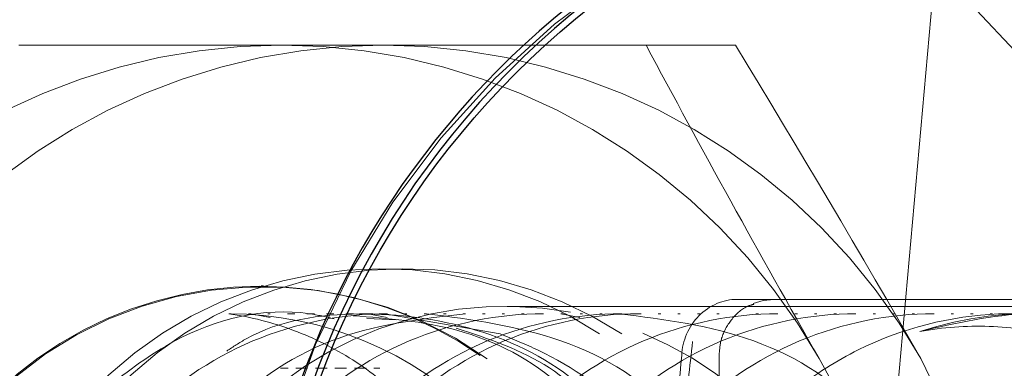
# Model space of a CAD drawing. Units: inches. Extents: x 0.1 to 33.9, y -33 to 21.5.
# Drawn here: x 17.7 to 17.7, y 16.4 to 16.4 of the extents above; entities that cross this region are included whole.
import ezdxf

# ---------------------------------------------------------------- set-up
doc = ezdxf.new("R2010")
doc.units = ezdxf.units.IN
doc.header["$MEASUREMENT"] = 0
doc.linetypes.add('HIDDEN', pattern=[0.07500000000000001, 0.05, -0.025])

msp = doc.modelspace()

# ---------------------------------------------------------------- linework, layer by layer
at = {"color": 7, "linetype": 'HIDDEN', "lineweight": 18}
for p, q in [((17.69736875875188, 16.38753049745332), (17.69581480019149, 16.38753049745332)), ((17.68745886512556, 16.38637239386682), (17.68729529054026, 16.38637239386682)), ((17.74535130863957, 16.38493049745329), (17.70445766231362, 16.38493049745329)), ((17.72052057216277, 16.38543049745332), (17.72310317985462, 16.38543049745332)), ((17.72310317985462, 16.38543049745332), (17.76689061422151, 16.38543049745332)), ((17.68520357050183, 16.38443049745332), (17.6850331803088, 16.38443049745332)), ((17.68656669204602, 16.38443049745332), (17.686396301853, 16.38443049745332)), ((17.6879136168514, 16.38415760005279), (17.68656669204602, 16.38443049745332)), ((17.68792981359022, 16.38443049745332), (17.6877594233972, 16.38443049745332)), ((17.68929293513442, 16.38443049745332), (17.68912254494139, 16.38443049745332)), ((17.68964304183955, 16.38443049745332), (17.68923938826314, 16.38443049745332)), ((17.69065605667862, 16.38443049745332), (17.69048566648559, 16.38443049745332)), ((17.69100616338375, 16.38443049745332), (17.69060250980733, 16.38443049745332)), ((17.69201917822281, 16.38443049745332), (17.69184878802979, 16.38443049745332)), ((17.69236928492795, 16.38443049745332), (17.69196563135153, 16.38443049745332)), ((17.69338229976701, 16.38443049745332), (17.69321190957399, 16.38443049745332)), ((17.69373240647214, 16.38443049745332), (17.69332875289573, 16.38443049745332)), ((17.69474542131121, 16.38443049745332), (17.69457503111818, 16.38443049745332)), ((17.6950955204543, 16.38443049745332), (17.69469187443993, 16.38443049745332)), ((17.69609234611659, 16.38415760005279), (17.69474542131121, 16.38443049745332)), ((17.70398101975024, 16.38303241017698), (17.69592421325913, 16.38443025349477)), ((17.69610854285541, 16.38443049745332), (17.69593815266238, 16.38443049745332)), ((17.6974716643996, 16.38443049745332), (17.69730127420658, 16.38443049745332)), ((17.6988347859438, 16.38443049745332), (17.69866439575078, 16.38443049745332)), ((17.700197907488, 16.38443049745332), (17.70002751729498, 16.38443049745332)), ((17.7015610290322, 16.38443049745332), (17.70139063883918, 16.38443049745332)), ((17.7029241505764, 16.38443049745332), (17.70275376038337, 16.38443049745332)), ((17.7042872721206, 16.38443049745332), (17.70411688192757, 16.38443049745332)), ((17.70565039366479, 16.38443049745332), (17.70548000347177, 16.38443049745332)), ((17.70701351520899, 16.38443049745332), (17.70684312501597, 16.38443049745332)), ((17.70820624656016, 16.38443049745332), (17.70955317136554, 16.38415760005279)), ((17.70837663675319, 16.38443049745332), (17.70820624656016, 16.38443049745332)), ((17.70973975829738, 16.38443049745332), (17.70956936810436, 16.38443049745332)), ((17.71110287984159, 16.38443049745332), (17.71093248964856, 16.38443049745332)), ((17.71246600138578, 16.38443049745332), (17.71229561119276, 16.38443049745332)), ((17.71382912292998, 16.38443049745332), (17.71365873273696, 16.38443049745332)), ((17.71519224447418, 16.38443049745332), (17.71502185428115, 16.38443049745332)), ((17.71655536601838, 16.38443049745332), (17.71638497582535, 16.38443049745332)), ((17.71791848756257, 16.38443049745332), (17.71774809736955, 16.38443049745332)), ((17.71928160910677, 16.38443049745332), (17.71911121891375, 16.38443049745332)), ((17.72200785219517, 16.38443049745332), (17.72183746200214, 16.38443049745332)), ((17.72337097373937, 16.38443049745332), (17.72320058354634, 16.38443049745332)), ((17.72473409528356, 16.38443049745332), (17.72456370509054, 16.38443049745332)), ((17.72609721682776, 16.38443049745332), (17.72592682663474, 16.38443049745332)), ((17.72746033837196, 16.38443049745332), (17.72728994817894, 16.38443049745332)), ((17.72882345991616, 16.38443049745332), (17.72865306972313, 16.38443049745332)), ((17.73018658146036, 16.38443049745332), (17.73001619126733, 16.38443049745332)), ((17.73154970300455, 16.38443049745332), (17.73137931281153, 16.38443049745332)), ((17.73291282454875, 16.38443049745332), (17.73274243435572, 16.38443049745332)), ((17.73427594609295, 16.38443049745332), (17.73410555589992, 16.38443049745332)), ((17.73563906763714, 16.38443049745332), (17.73546867744412, 16.38443049745332)), ((17.73700218918134, 16.38443049745332), (17.73683179898832, 16.38443049745332)), ((17.73836531072554, 16.38443049745332), (17.73819492053252, 16.38443049745332)), ((17.69673934537594, 16.38399199061722), (17.69467492168365, 16.38410483243616)), ((17.71926385127125, 16.33733049745332), (17.71926385127125, 16.38153049745332)), ((17.68916873023841, 16.38063793624763), (17.68865185963483, 16.38063793624763)), ((17.6905318517826, 16.38063793624763), (17.68971197518498, 16.38063793624763)), ((17.6918949733268, 16.38063793624763), (17.69107509672918, 16.38063793624763)), ((17.693258094871, 16.38063793624763), (17.69243821827338, 16.38063793624763)), ((17.6946212164152, 16.38063793624763), (17.69380133981758, 16.38063793624763)), ((17.69557325859973, 16.38063793624763), (17.69516446136177, 16.38063793624763))]:
    msp.add_line(p, q, dxfattribs=at)
at = {"color": 7, "linetype": 'HIDDEN', "lineweight": 18, "flags": 128}
for points in [[(17.73715478584575, 16.44006428028452), (17.73499773486119, 16.41581596182978), (17.73044935780886, 16.36469237256467)], [(17.75773142118539, 16.35943049745332), (17.75628384499424, 16.37286614996651), (17.75200880347464, 16.38567356630083), (17.74510619281666, 16.39725388590293), (17.73589877142298, 16.4070656258988), (17.72481706808464, 16.4146500002312), (17.71237925093333, 16.41965237198577), (17.6991668984754, 16.42183883581902), (17.6857978056273, 16.42110715511216), (17.67289709631193, 16.41749154244187), (17.66106799335877, 16.41116105983813), (17.6508636124748, 16.40241171363166), (17.64276109916882, 16.39165261352688), (17.63713931795769, 16.37938684308682), (17.63426113708271, 16.36618793610482), (17.63426113708271, 16.35267305880182), (17.63713931795769, 16.33947415181982), (17.64276109916882, 16.32720838137976), (17.6508636124748, 16.31644928127498), (17.66106799335877, 16.30769993506851), (17.67289709631193, 16.30136945246477), (17.6857978056273, 16.29775383979447), (17.6991668984754, 16.29702215908762), (17.71237925093333, 16.29920862292087), (17.72481706808464, 16.30421099467544), (17.73589877142298, 16.31179536900784), (17.74510619281666, 16.32160710900371), (17.75200880347464, 16.3331874286058), (17.75628384499424, 16.34599484494013), (17.75773142118539, 16.35943049745332)], [(17.72164393840598, 16.38514163289472), (17.72234942944248, 16.38535556004689), (17.72310317985462, 16.38543049745332)], [(17.73752713887446, 16.37131333256431), (17.73585724939246, 16.37617289761929), (17.73334975687954, 16.38130549745332)]]:
    msp.add_lwpolyline(points, dxfattribs=at)
at = {"color": 7, "linetype": 'HIDDEN', "lineweight": 18}
for centre, radius in [((17.74498906978697, 16.35951136455564), 0.05848961854467021), ((17.74518428766867, 16.35938118434052), 0.02542905015147462)]:
    msp.add_circle(centre, radius, dxfattribs=at)
at = {"color": 7, "linetype": 'Continuous', "lineweight": 25}
msp.add_circle((17.74675343988989, 16.35950722575861), 0.05897328393398066, dxfattribs=at)
for centre, radius, start, end in [((17.74654213964636, 16.3597361438109), 0.059094876251629, 90.24096366698626, 180.2963425173668), ((17.74593278834394, 16.35947471426368), 0.05944617621424275, 105.3672307753699, 269.5348009249178)]:
    msp.add_arc(centre, radius, start, end, dxfattribs=at)
at = {"color": 7, "linetype": 'HIDDEN', "lineweight": 18}
for centre, radius, start, end in [((17.74535196322187, 16.35983660802182), 0.0589451273161743, 359.6052497172385, 104.9160582625636), ((17.68879262697876, 16.35990734606164), 0.04327322064440686, 90.1025053442932, 150.3639097920115), ((17.69589221835479, 16.35990734606163), 0.04327322064441166, 90.10250534429318, 150.3639097920033), ((17.68863779065217, 16.35990734606165), 0.04327322064439056, 29.63609020797912, 89.8974946557162), ((17.6957373820282, 16.35990734606164), 0.04327322064439744, 29.63609020798497, 89.8974946557162), ((17.69563537251031, 16.3595529945605), 0.02801740827091751, 56.9353980574295, 359.7494918324621), ((17.6971893066258, 16.35955297074584), 0.02801743261147335, 56.9124721296973, 359.7495407516525), ((17.68741783654779, 16.35945216548022), 0.02686240629208396, 54.36634696895468, 314.3558838989588), ((17.68727438836445, 16.35967542548676), 0.02667064151340437, 54.98388468221411, 180.5261793141525), ((17.70432136552873, 16.35955065723509), 0.02539856238798832, 79.62555637187799, 359.7289344987346), ((17.68501291867297, 16.35977853508384), 0.02465197069607838, 44.66589371128438, 89.95290817257445), ((17.74099024821544, 16.3598703870035), 0.02455973944725493, 62.86786858578461, 108.270699452954), ((17.7042337645913, 16.35950059255887), 0.02548597548067888, 359.8424169096915, 67.62144817804408), ((17.74174776295095, 16.36098288932176), 0.02322479892903815, 226.6421894945423, 63.27938300145132), ((17.6880489020667, 16.35946526428018), 0.04400377612462032, 13.37053422308954, 29.75724881821693)]:
    msp.add_arc(centre, radius, start, end, dxfattribs=at)
for points, knots in [([(17.69581480019149, 16.40318049745332), (17.69162966579628, 16.40318049745332), (17.68739962989039, 16.40318049745332), (17.68099448751953, 16.40318049745332), (17.67884766503906, 16.40318049745332), (17.67458962416174, 16.40318049745332), (17.67247119907744, 16.40318049745332), (17.6703612891888, 16.40318049745332)], [0, 0, 0, 0, 0.4999999999999487, 0.4999999999999487, 0.7499999999999744, 0.7499999999999744, 1, 1, 1, 1]), ([(17.7204078981062, 16.40318049745332), (17.71642549251058, 16.40318049745332), (17.71235045108801, 16.40318049745332), (17.70414461779029, 16.40318049745332), (17.70000217212434, 16.40318049745332), (17.69581480019149, 16.40318049745332)], [0, 0, 0, 0, 0.5, 0.5, 1, 1, 1, 1]), ([(17.72625016550351, 16.38130549745332), (17.72416614921786, 16.38494912943836), (17.72210821840268, 16.38861616250664), (17.71806308995259, 16.39595046640879), (17.71609653091671, 16.3995788820481), (17.71416871981815, 16.40318049745332)], [0, 0, 0, 0, 0.5, 0.5, 1, 1, 1, 1]), ([(17.69237970841115, 16.38408127225875), (17.69180761895082, 16.3842124755563), (17.68811807706702, 16.38505863703129), (17.68209040215579, 16.38355057415461), (17.67801335508702, 16.38043729553429), (17.67648216198479, 16.37926805940128)], [0, 0, 0, 0, 0.1028101997944826, 0.6630475904995262, 1, 1, 1, 1]), ([(17.72052057216277, 16.38543049745332), (17.71958026275153, 16.38543049745332), (17.71858570951058, 16.38502142798834), (17.71713037615054, 16.38354966804701), (17.71670169024828, 16.38252451521839), (17.71665697501275, 16.38153049745332)], [0, 0, 0, 0, 0.5, 0.5, 1, 1, 1, 1]), ([(17.71926385127125, 16.38153049745332), (17.71929947181646, 16.38193432883194), (17.71937786375263, 16.38282306098005), (17.72006898253325, 16.38402884313109), (17.72090829459743, 16.38485862910372), (17.72153057156606, 16.38504206862201), (17.72169356509256, 16.38509011708837)], [0, 0, 0, 0, 0.2598773422185969, 0.5719252163856737, 0.8878740141300204, 1, 1, 1, 1]), ([(17.69610854285541, 16.38443049745332), (17.6929755175184, 16.38443049745332), (17.6897206921908, 16.38379616022425), (17.68371121167913, 16.38125881130796), (17.68097396693835, 16.37936315073359), (17.67655856910016, 16.37485318323237), (17.67471003919205, 16.37206043434554), (17.67225541801102, 16.36593473217936), (17.67165643817525, 16.36261952605636), (17.67170891151254, 16.35624146885028), (17.6723667642462, 16.35292626272729), (17.67493947334291, 16.34680056056111), (17.67684687614891, 16.34400781167426), (17.68136722066169, 16.33949784417305), (17.68416333830035, 16.33760218359869), (17.69029090672771, 16.3350648346824), (17.69360460495321, 16.33443049745332), (17.6967901036275, 16.33443049745332)], [0, 0, 0, 0, 0.125, 0.125, 0.25, 0.25, 0.375, 0.375, 0.5, 0.5, 0.625, 0.625, 0.75, 0.75, 0.875, 0.875, 1, 1, 1, 1]), ([(17.7015610290322, 16.38443049745332), (17.69834790092434, 16.38405465771883), (17.69192164470864, 16.38330297824984), (17.68376302080378, 16.37752250414394), (17.67833879725253, 16.36925600707231), (17.67649307885605, 16.35943896714152), (17.67849985344739, 16.34957110908154), (17.68414113718249, 16.34145706639746), (17.69045685585052, 16.33654539302614), (17.69473374553248, 16.33587940792345), (17.69578115770095, 16.33571630787822)], [0, 0, 0, 0, 0.1365312841813252, 0.2730625683626405, 0.4095938525439543, 0.5461251367252679, 0.6826564209065823, 0.819187705087891, 0.9557189892692088, 1, 1, 1, 1]), ([(17.70701351520899, 16.38443049745332), (17.70388048987198, 16.38443049745332), (17.70062566454438, 16.38379616022425), (17.69461618403271, 16.38125881130796), (17.69187893929193, 16.37936315073359), (17.68746354145374, 16.37485318323237), (17.68561501154563, 16.37206043434554), (17.68316039036461, 16.36593473217936), (17.68256141052883, 16.36261952605636), (17.68261388386613, 16.35624146885028), (17.68327173659979, 16.35292626272728), (17.6858444456965, 16.3468005605611), (17.6877518485025, 16.34400781167426), (17.69227219301527, 16.33949784417305), (17.69506831065394, 16.33760218359868), (17.7011958790813, 16.33506483468239), (17.70450957730679, 16.33443049745332), (17.70769507598109, 16.33443049745332)], [0, 0, 0, 0, 0.125, 0.125, 0.25, 0.25, 0.375, 0.375, 0.5, 0.5, 0.625, 0.625, 0.75, 0.75, 0.875, 0.875, 1, 1, 1, 1]), ([(17.68488524876501, 16.38182267506148), (17.68533121911297, 16.38211810881267), (17.68807153647526, 16.38393343631482), (17.69426927708987, 16.38477749087248), (17.70234031384052, 16.3837302781915), (17.70885159654835, 16.38061529077387), (17.71154644141704, 16.37726945286503), (17.71244628629958, 16.37615223266616)], [0, 0, 0, 0, 0.05184641390713433, 0.3185764005365512, 0.5898315706950807, 0.8630392545482617, 1, 1, 1, 1]), ([(17.70225155930338, 16.3565189724758), (17.70285006731828, 16.35801519029821), (17.70322281780865, 16.3595596922706), (17.70361592333066, 16.36271246698026), (17.70362767484612, 16.36431960359375), (17.70328428354509, 16.36744803728766), (17.70292447280319, 16.36900750257215), (17.70186281578436, 16.37196085260221), (17.70116654560159, 16.37335762473652), (17.69943817190412, 16.37598764019212), (17.69843575736152, 16.37720047493883), (17.69622361247841, 16.37938363771209), (17.69499008537607, 16.38036853997106), (17.69238286357086, 16.38203391286347), (17.6910052575607, 16.38272293887741), (17.6881009982, 16.38381024130994), (17.68658064175533, 16.38420296353335), (17.6850331803088, 16.38443049745332)], [0, 0, 0, 0, 0.125, 0.125, 0.25, 0.25, 0.375, 0.375, 0.5, 0.5, 0.625, 0.625, 0.75, 0.75, 0.875, 0.875, 1, 1, 1, 1]), ([(17.71246600138578, 16.38443049745332), (17.70933297604877, 16.38443049745332), (17.70607815072118, 16.38379616022425), (17.7000686702095, 16.38125881130796), (17.69733142546873, 16.37936315073359), (17.69291602763053, 16.37485318323237), (17.69106749772242, 16.37206043434554), (17.6886128765414, 16.36593473217936), (17.68801389670563, 16.36261952605636), (17.68806637004291, 16.35624146885028), (17.68872422277657, 16.35292626272728), (17.69129693187329, 16.3468005605611), (17.69320433467929, 16.34400781167426), (17.69772467919207, 16.33949784417305), (17.70052079683073, 16.33760218359868), (17.7066483652581, 16.33506483468239), (17.70996206348358, 16.33443049745332), (17.71314756215788, 16.33443049745332)], [0, 0, 0, 0, 0.125, 0.125, 0.25, 0.25, 0.375, 0.375, 0.5, 0.5, 0.625, 0.625, 0.75, 0.75, 0.875, 0.875, 1, 1, 1, 1]), ([(17.71365873273695, 16.38443049745332), (17.71052570739995, 16.38443049745332), (17.70727088207235, 16.38379616022425), (17.70126140156067, 16.38125881130796), (17.6985241568199, 16.37936315073359), (17.69410875898171, 16.37485318323237), (17.6922602290736, 16.37206043434554), (17.68980560789257, 16.36593473217936), (17.6892066280568, 16.36261952605636), (17.68925910139409, 16.35624146885028), (17.68991695412775, 16.35292626272728), (17.69248966322446, 16.3468005605611), (17.69439706603047, 16.34400781167426), (17.69891741054324, 16.33949784417305), (17.7017135281819, 16.33760218359868), (17.70784109660926, 16.33506483468239), (17.71115479483475, 16.33443049745332), (17.71434029350905, 16.33443049745332)], [0, 0, 0, 0, 0.125, 0.125, 0.25, 0.25, 0.375, 0.375, 0.5, 0.5, 0.625, 0.625, 0.75, 0.75, 0.875, 0.875, 1, 1, 1, 1]), ([(17.69349261955106, 16.35943049745332), (17.69351885621971, 16.35624146885028), (17.69417670895337, 16.35292626272728), (17.69674941805008, 16.3468005605611), (17.69865682085608, 16.34400781167426), (17.70317716536886, 16.33949784417305), (17.70597328300752, 16.33760218359868), (17.71210085143488, 16.33506483468239), (17.71541454966038, 16.33443049745332), (17.72178554700897, 16.33443049745332), (17.72509924523446, 16.33506483468239), (17.73122681366182, 16.33760218359868), (17.73402293130049, 16.33949784417305), (17.73854327581326, 16.34400781167426), (17.74045067861926, 16.3468005605611), (17.74302338771598, 16.35292626272728), (17.74368124044964, 16.35624146885028), (17.74373371378693, 16.36261952605636), (17.74313473395116, 16.36593473217935), (17.74068011277013, 16.37206043434553), (17.73883158286202, 16.37485318323237), (17.73441618502383, 16.37936315073359), (17.73167894028305, 16.38125881130795), (17.72566945977138, 16.38379616022425), (17.72241463444378, 16.38443049745332), (17.71614858376977, 16.38443049745332), (17.71289375844216, 16.38379616022425), (17.70688427793049, 16.38125881130796), (17.70414703318971, 16.37936315073359), (17.69973163535152, 16.37485318323237), (17.69788310544341, 16.37206043434554), (17.69542848426239, 16.36593473217935), (17.69482950442661, 16.36261952605636), (17.69485574109526, 16.35943049745332)], [0, 0, 0, 0, 0.0625, 0.0625, 0.125, 0.125, 0.1875, 0.1875, 0.25, 0.25, 0.3125, 0.3125, 0.375, 0.375, 0.4375, 0.4375, 0.5, 0.5, 0.5625, 0.5625, 0.625, 0.625, 0.6875, 0.6875, 0.75, 0.75, 0.8125, 0.8125, 0.875, 0.875, 0.9375, 0.9375, 1, 1, 1, 1]), ([(17.69371361638003, 16.38428987134398), (17.69614804066384, 16.38410421221496), (17.70133140716381, 16.38370890753609), (17.70751541572896, 16.38057923674988), (17.71019559432973, 16.37725355892625), (17.71108314986846, 16.37615224285294)], [0, 0, 0, 0, 0.3719852656349828, 0.7920295476858488, 1, 1, 1, 1]), ([(17.69468535090223, 16.35943049745332), (17.69471158757088, 16.35624146885028), (17.69536944030454, 16.35292626272728), (17.69794214940125, 16.3468005605611), (17.69984955220725, 16.34400781167426), (17.70436989672003, 16.33949784417305), (17.70716601435869, 16.33760218359868), (17.71329358278605, 16.33506483468239), (17.71660728101155, 16.33443049745332), (17.72297827836014, 16.33443049745332), (17.72629197658563, 16.33506483468239), (17.732419545013, 16.33760218359868), (17.73521566265166, 16.33949784417305), (17.73973600716443, 16.34400781167426), (17.74164340997044, 16.3468005605611), (17.74421611906715, 16.35292626272728), (17.74487397180081, 16.35624146885028), (17.7449264451381, 16.36261952605636), (17.74432746530233, 16.36593473217935), (17.74187284412131, 16.37206043434553), (17.74002431421319, 16.37485318323237), (17.735608916375, 16.37936315073359), (17.73287167163423, 16.38125881130795), (17.72686219112255, 16.38379616022425), (17.72360736579495, 16.38443049745332), (17.71734131512094, 16.38443049745332), (17.71408648979334, 16.38379616022425), (17.70807700928166, 16.38125881130796), (17.70533976454089, 16.37936315073359), (17.70092436670269, 16.37485318323237), (17.69907583679458, 16.37206043434554), (17.69662121561356, 16.36593473217935), (17.69602223577779, 16.36261952605636), (17.69604847244643, 16.35943049745332)], [0, 0, 0, 0, 0.0625, 0.0625, 0.125, 0.125, 0.1875, 0.1875, 0.25, 0.25, 0.3125, 0.3125, 0.375, 0.375, 0.4375, 0.4375, 0.5, 0.5, 0.5625, 0.5625, 0.625, 0.625, 0.6875, 0.6875, 0.75, 0.75, 0.8125, 0.8125, 0.875, 0.875, 0.9375, 0.9375, 1, 1, 1, 1]), ([(17.7170122369725, 16.37582611608953), (17.71674313830283, 16.37626077151873), (17.71477165223135, 16.3794451689949), (17.70830915171226, 16.38318729063684), (17.70199290786662, 16.38401609518116), (17.6988347859438, 16.38443049745332)], [0, 0, 0, 0, 0.07324658065453282, 0.536623290327251, 1, 1, 1, 1]), ([(17.72337097373936, 16.38443049745332), (17.72023794840236, 16.38443049745332), (17.71698312307476, 16.38379616022425), (17.71097364256309, 16.38125881130796), (17.70823639782231, 16.37936315073359), (17.70382099998411, 16.37485318323237), (17.701972470076, 16.37206043434554), (17.69951784889498, 16.36593473217936), (17.69891886905921, 16.36261952605636), (17.6989713423965, 16.35624146885028), (17.69962919513016, 16.35292626272729), (17.70220190422687, 16.3468005605611), (17.70410930703287, 16.34400781167426), (17.70862965154565, 16.33949784417305), (17.71142576918431, 16.33760218359868), (17.71755333761168, 16.33506483468239), (17.72086703583717, 16.33443049745332), (17.72405253451146, 16.33443049745332)], [0, 0, 0, 0, 0.125, 0.125, 0.25, 0.25, 0.375, 0.375, 0.5, 0.5, 0.625, 0.625, 0.75, 0.75, 0.875, 0.875, 1, 1, 1, 1]), ([(17.72882345991616, 16.38443049745332), (17.72569043457915, 16.38443049745332), (17.72243560925155, 16.38379616022425), (17.71642612873987, 16.38125881130795), (17.7136888839991, 16.37936315073359), (17.70927348616091, 16.37485318323237), (17.70742495625279, 16.37206043434553), (17.70497033507177, 16.36593473217935), (17.704371355236, 16.36261952605636), (17.70442382857329, 16.35624146885028), (17.70508168130695, 16.35292626272728), (17.70765439040366, 16.3468005605611), (17.70956179320966, 16.34400781167426), (17.71408213772244, 16.33949784417305), (17.7168782553611, 16.33760218359868), (17.72300582378847, 16.33506483468239), (17.72631952201396, 16.33443049745332), (17.72950502068825, 16.33443049745332)], [0, 0, 0, 0, 0.125, 0.125, 0.25, 0.25, 0.375, 0.375, 0.5, 0.5, 0.625, 0.625, 0.75, 0.75, 0.875, 0.875, 1, 1, 1, 1]), ([(17.73427594609295, 16.38443049745332), (17.73114292075594, 16.38443049745332), (17.72788809542834, 16.38379616022425), (17.72187861491667, 16.38125881130796), (17.71914137017589, 16.37936315073359), (17.7147259723377, 16.37485318323237), (17.71287744242959, 16.37206043434554), (17.71042282124856, 16.36593473217936), (17.70982384141279, 16.36261952605636), (17.70987631475008, 16.35624146885028), (17.71053416748374, 16.35292626272728), (17.71310687658045, 16.3468005605611), (17.71501427938646, 16.34400781167426), (17.71953462389923, 16.33949784417305), (17.7223307415379, 16.33760218359868), (17.72845830996526, 16.33506483468239), (17.73177200819075, 16.33443049745332), (17.73495750686504, 16.33443049745332)], [0, 0, 0, 0, 0.125, 0.125, 0.25, 0.25, 0.375, 0.375, 0.5, 0.5, 0.625, 0.625, 0.75, 0.75, 0.875, 0.875, 1, 1, 1, 1]), ([(17.71229561119276, 16.38443049745332), (17.71546928578805, 16.38402832045747), (17.72181663497862, 16.38322396646576), (17.72871655545237, 16.37897743789922), (17.73096695348074, 16.37516403728686), (17.73156939846096, 16.37414316718856)], [0, 0, 0, 0, 0.4227307945868328, 0.8454615891736724, 1, 1, 1, 1]), ([(17.73329060074921, 16.3831919699389), (17.73582241989859, 16.38377746007333), (17.74149268999976, 16.3850887256132), (17.75057495396153, 16.38308993419814), (17.75871549133418, 16.37757880105722), (17.76414371144414, 16.36924386347088), (17.76599153013797, 16.35943124463394), (17.76397235779852, 16.34961414271328), (17.75837856475853, 16.34129265437809), (17.75004933159347, 16.33573220731628), (17.74023961264129, 16.33377957119999), (17.73042983493425, 16.33573249260367), (17.72210077803378, 16.34129151322857), (17.71650633869031, 16.349618422024), (17.7144895753002, 16.35941526854058), (17.71632840450013, 16.36930348853359), (17.72213941603136, 16.3778711970704), (17.72822398684493, 16.38260121177244), (17.73204091916189, 16.38321053439153), (17.73209769287753, 16.38321959756222)], [0, 0, 0, 0, 0.05036731370499842, 0.1128027936148024, 0.1752382735246075, 0.2376737534344144, 0.3001092333442161, 0.3625447132540213, 0.4249801931638253, 0.4874156730736275, 0.5498511529834332, 0.6122866328932391, 0.6747221128030408, 0.7371575927128449, 0.7995930726226501, 0.8620285525324528, 0.924464032442256, 0.998876464870945, 0.9999999999999999, 0.9999999999999999, 0.9999999999999999, 0.9999999999999999]), ([(17.75707070710589, 16.37710816698298), (17.75475161191151, 16.37947693291126), (17.75184621597296, 16.38144714282729), (17.74707337097056, 16.38334871583643), (17.74541819604356, 16.38381056968573), (17.74208875337978, 16.38437405258922), (17.74043285685391, 16.38447710524815), (17.73546431971747, 16.38428094253585), (17.73205814595545, 16.38343250315859), (17.72745551635877, 16.38114879479292), (17.72600605707935, 16.38022524800171), (17.72335900647779, 16.37812735920364), (17.72217363488096, 16.37697150053556), (17.71893568472946, 16.37309946966852), (17.71725223125846, 16.36996343352342), (17.71581037675048, 16.36497401706722), (17.71550571443545, 16.36326752379211), (17.71524580080748, 16.35987890633443), (17.71528438072902, 16.35820702817656), (17.71592135845853, 16.35311696800904), (17.7170792420524, 16.34971259360263), (17.71974158737348, 16.34523552080533), (17.72077712352322, 16.3438471445193), (17.72305950220067, 16.3413486008972), (17.7243144114183, 16.34022261966009), (17.72848601563526, 16.33719265005675), (17.7317653241761, 16.33572158794997), (17.73682831422338, 16.33462866236441), (17.73853679868257, 16.3344445450733), (17.74188823040321, 16.33441801318497), (17.74359021890821, 16.33457409503694), (17.74866222725619, 16.33558285384206), (17.75196633324673, 16.33699849206181), (17.75619407925586, 16.33996601766167), (17.75747321005937, 16.34107825744035), (17.7597879401705, 16.34353326507583), (17.76084346904219, 16.34490180771639), (17.76357449461808, 16.34932974987865), (17.76478991951203, 16.35271623842549), (17.76550994128539, 16.35780701990936), (17.76557453792637, 16.35948169832539), (17.76536882738013, 16.36286593090337), (17.76509231322601, 16.36457445145816), (17.76373274729895, 16.36958334501812), (17.76210056539188, 16.37275097672237), (17.7589169107185, 16.37668539835265), (17.75775106888441, 16.37785841268861), (17.75514356571994, 16.37999479244661), (17.75371136187793, 16.38094114425524), (17.75219057165285, 16.38172750384481)], [0, 0, 0, 0, 0.06250000000001615, 0.06250000000001615, 0.09375000000002423, 0.09375000000002423, 0.1250000000000323, 0.1250000000000323, 0.1875000000000643, 0.1875000000000643, 0.2187500000000726, 0.2187500000000726, 0.250000000000081, 0.250000000000081, 0.3125000000000863, 0.3125000000000863, 0.3437500000000868, 0.3437500000000868, 0.3750000000000874, 0.3750000000000874, 0.4375000000000884, 0.4375000000000884, 0.4687500000000889, 0.4687500000000889, 0.5000000000000895, 0.5000000000000895, 0.5625000000000902, 0.5625000000000902, 0.5937500000000825, 0.5937500000000825, 0.6250000000000748, 0.6250000000000748, 0.6875000000000594, 0.6875000000000594, 0.718750000000052, 0.718750000000052, 0.7500000000000445, 0.7500000000000445, 0.8125000000000299, 0.8125000000000299, 0.8437500000000228, 0.8437500000000228, 0.8750000000000157, 0.8750000000000157, 0.9375000000000021, 0.9375000000000021, 0.9687500000000011, 0.9687500000000011, 1, 1, 1, 1]), ([(17.7332906007494, 16.38319196993896), (17.73490174814632, 16.38347776062791), (17.73651355430602, 16.38359256596063), (17.73973850738318, 16.38349417795907), (17.74137468555856, 16.38328085932835), (17.74451583195504, 16.38248564008919), (17.74601837883441, 16.38191442091344), (17.74888757139456, 16.38042784668778), (17.75025820526277, 16.37950241740675), (17.75271740266958, 16.37739213545714), (17.7538315298946, 16.37619188846424), (17.75578243339817, 16.37353430333889), (17.75657975332642, 16.37211085627571), (17.75779037662418, 16.36907058807927), (17.75820629103416, 16.367438498096), (17.75860164391482, 16.3641690945141), (17.75859139681409, 16.36249935781287), (17.75836439492461, 16.36083311600703)], [0, 0, 0, 0, 0.125, 0.125, 0.25, 0.25, 0.375, 0.375, 0.5, 0.5, 0.625, 0.625, 0.75, 0.75, 0.875, 0.875, 1, 1, 1, 1]), ([(17.71243460434824, 16.37604363236301), (17.71085413556744, 16.37773615309201), (17.70759828348012, 16.38122283831814), (17.70318286602907, 16.38267549743568), (17.70091079822916, 16.38342300093717)], [0, 0, 0, 0, 0.4854240114119285, 1, 1, 1, 1]), ([(17.71486682747644, 16.37449591348055), (17.71431250571799, 16.37537735793996), (17.71228882580879, 16.37859527500055), (17.70820505382215, 16.38128708292368), (17.70486945373217, 16.38266531843127), (17.70398101975024, 16.38303241017698)], [0, 0, 0, 0, 0.2167754216332567, 0.7913888619362361, 1, 1, 1, 1]), ([(17.71741491136545, 16.33637252549089), (17.71702881526196, 16.33984686253203), (17.71665962064947, 16.34342816161911), (17.71621943676223, 16.34919334144168), (17.71609347830944, 16.35118645997407), (17.71591866685565, 16.35522822614331), (17.71586927903922, 16.35731036888327), (17.71586830129458, 16.36148588957508), (17.71591583126627, 16.36354066551867), (17.71608888799675, 16.36759383861934), (17.71621434567506, 16.36959288246045), (17.71650775969651, 16.37345169443939), (17.71667625630799, 16.37532760284592), (17.71703265960597, 16.37897127401208), (17.71722120983424, 16.38074542047347), (17.71741491136545, 16.38248846941575)], [0, 0, 0, 0, 0.25, 0.25, 0.375, 0.375, 0.5, 0.5, 0.625, 0.625, 0.75, 0.75, 0.875, 0.875, 1, 1, 1, 1]), ([(17.71665697501275, 16.38153049745332), (17.71634988700527, 16.37820474075863), (17.71606746758154, 16.37478511512161), (17.7157395045642, 16.36929164776901), (17.71564611083782, 16.36737426211798), (17.71551723243324, 16.36347127733926), (17.71548171925068, 16.3614897063044), (17.71548101091338, 16.35846269388062), (17.71548964365022, 16.35744518825017), (17.71552316897094, 16.35545084563329), (17.71554800659139, 16.35446634365736), (17.71564361152188, 16.351545930455), (17.71573626184634, 16.34962981422249), (17.71606544445873, 16.34409770117731), (17.71634903220354, 16.34066551163284), (17.71665697501275, 16.33733049745332)], [0, 0, 0, 0, 0.2499999999999968, 0.2499999999999968, 0.3749999999999959, 0.3749999999999959, 0.4999999999999951, 0.4999999999999951, 0.5624999999999956, 0.5624999999999956, 0.6249999999999959, 0.6249999999999959, 0.7500000000000014, 0.7500000000000014, 1, 1, 1, 1])]:
    msp.add_open_spline(points, degree=3, knots=knots, dxfattribs=at)
msp.add_open_spline([(17.7204078981062, 16.40318049745332), (17.72481494624899, 16.39593991798559), (17.72914494874269, 16.38865705872656), (17.73334975687954, 16.38130549745332)], degree=3, dxfattribs=at)

doc.saveas('drawing.dxf')
